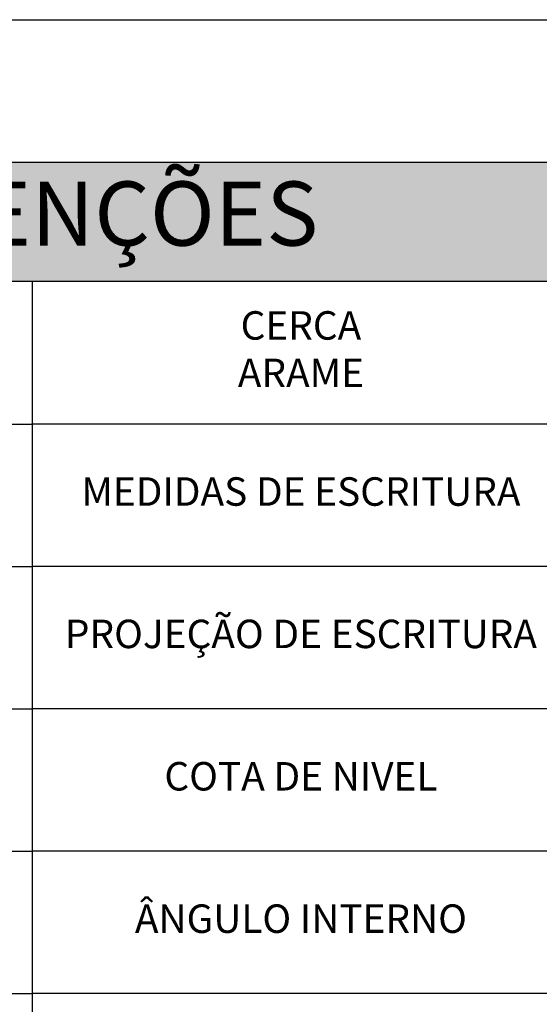
# Model space of a CAD drawing. Extents: x 8691 to 570326, y 1840 to 5021742.
# Drawn here: x 188850 to 188887, y 1666530 to 1666600 of the extents above; entities that cross this region are included whole.
import ezdxf

# ---------------------------------------------------------------- set-up
doc = ezdxf.new("R2010")
doc.units = 0
doc.header["$LTSCALE"] = 0.1
doc.header["$MEASUREMENT"] = 0
for name, color, linetype in [('01', 7, 'CONTINUOUS'), ('02', 9, 'CONTINUOUS'), ('04', 6, 'CONTINUOUS'), ('06', 2, 'CONTINUOUS'), ('HACH_PLANILHA', 54, 'CONTINUOUS')]:
    doc.layers.add(name, color=color, linetype=linetype)
doc.styles.add('arial', font='ARIAL.TTF')

msp = doc.modelspace()

# ---------------------------------------------------------------- hatches: boundary and pattern name
at = {"layer": 'HACH_PLANILHA'}
msp.add_hatch(color=256, dxfattribs=at).paths.add_polyline_path([(188775.5, 1666589.578), (188775.5, 1666581.178), (188926.7, 1666581.178), (188926.7, 1666589.578)])

# ---------------------------------------------------------------- linework, layer by layer
at = {"layer": '01'}
for p, q in [((188813.3, 1666571.178), (188851.1, 1666571.178)), ((188813.3, 1666561.178), (188851.1, 1666561.178)), ((188813.3, 1666551.178), (188851.1, 1666551.178)), ((188813.3, 1666541.178), (188851.1, 1666541.178)), ((188813.3, 1666531.178), (188851.1, 1666531.178))]:
    msp.add_line(p, q, dxfattribs=at)
at = {"layer": '02'}
for p, q in [((188763.6, 1666599.578), (188938.6, 1666599.578)), ((188851.1, 1666581.178), (188851.1, 1666571.178)), ((188851.1, 1666581.178), (188851.1, 1666571.178)), ((188851.1, 1666576.218), (188851.1, 1666571.178)), ((188851.1, 1666571.178), (188851.1, 1666561.178)), ((188888.9, 1666571.178), (188851.1, 1666571.178)), ((188851.1, 1666571.178), (188851.1, 1666561.178)), ((188851.1, 1666566.218), (188851.1, 1666561.178)), ((188851.1, 1666561.178), (188851.1, 1666551.178)), ((188888.9, 1666561.178), (188851.1, 1666561.178)), ((188851.1, 1666561.178), (188851.1, 1666551.178)), ((188851.1, 1666556.218), (188851.1, 1666551.178)), ((188851.1, 1666551.178), (188851.1, 1666541.178)), ((188888.9, 1666551.178), (188851.1, 1666551.178)), ((188851.1, 1666551.178), (188851.1, 1666541.178)), ((188851.1, 1666546.218), (188851.1, 1666541.178)), ((188851.1, 1666541.178), (188851.1, 1666531.178)), ((188888.9, 1666541.178), (188851.1, 1666541.178)), ((188851.1, 1666541.178), (188851.1, 1666531.178)), ((188851.1, 1666536.218), (188851.1, 1666531.178)), ((188851.1, 1666531.178), (188851.1, 1666521.178)), ((188851.1, 1666531.178), (188851.1, 1666521.178)), ((188888.9, 1666531.178), (188851.1, 1666531.178))]:
    msp.add_line(p, q, dxfattribs=at)
at = {"layer": '04'}
msp.add_lwpolyline([(188926.7, 1666581.178), (188775.5, 1666581.178), (188775.5, 1666589.578), (188926.7, 1666589.578)], close=True, dxfattribs=at)

# ---------------------------------------------------------------- texts
at = {"layer": '02', "char_height": 2, "attachment_point": 5, "style": 'arial'}
for s, insert, width in [('CERCA ARAME', (188870, 1666576.178), 12.056), ('MEDIDAS DE ESCRITURA', (188870, 1666566.178), 32.44195), ('PROJEÇÃO DE ESCRITURA', (188870, 1666556.178), 33.9246), ('COTA DE NIVEL', (188870, 1666546.178), 34.54251), ('ÂNGULO INTERNO', (188870, 1666536.178), 28.634)]:
    msp.add_mtext(s, dxfattribs=dict(at, insert=insert, width=width))
at = {"layer": '06', "insert": (188851.1, 1666585.378), "char_height": 4.5, "width": 44.6757, "attachment_point": 5, "style": 'arial'}
msp.add_mtext('CONVENÇÕES', dxfattribs=at)

doc.saveas('drawing.dxf')
